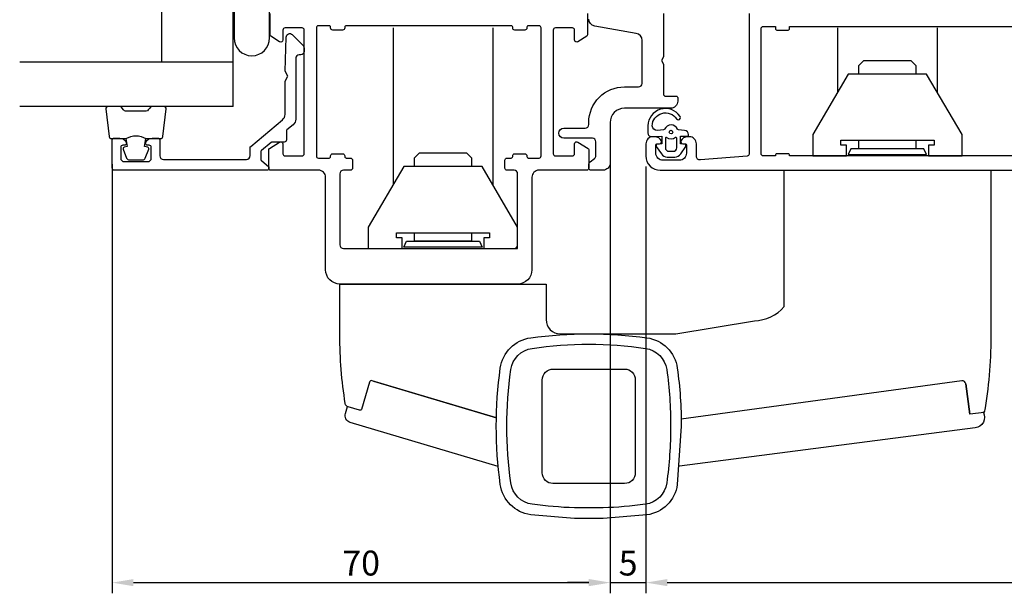
# Model space of a CAD drawing. Extents: x -38 to 205, y -45 to 110.
# Drawn here: x -38 to 100, y -45 to 35 of the extents above; entities that cross this region are included whole.
import ezdxf

# ---------------------------------------------------------------- set-up
doc = ezdxf.new("R2010")
doc.units = 0
doc.header["$LTSCALE"] = 2.5
doc.layers.get('DEFPOINTS').update_dxf_attribs({"linetype": 'CONTINUOUS'})
for name, color, linetype in [('sapa_beslag', 1, 'CONTINUOUS'), ('sapa_fogband', 2, 'CONTINUOUS'), ('sapa_glas', 4, 'CONTINUOUS'), ('sapa_matt', 1, 'CONTINUOUS'), ('sapa_profil', 7, 'CONTINUOUS')]:
    doc.layers.add(name, color=color, linetype=linetype)
doc.styles.add('ISO', font='isocp3.shx')
doc.dimstyles.new('MASKIN', dxfattribs={"dimscale": 0, "dimtxt": 3.5, "dimasz": 3, "dimexe": 1.5, "dimexo": 1.5, "dimgap": 1, "dimtad": 1, "dimtoh": 1, "dimdec": 8, "dimlfac": -1, "dimdsep": 46, "dimtxsty": 'ISO', "dimcen": -5, "dimclrd": 256, "dimclre": 256, "dimclrt": 2, "dimazin": 0, "dimtfac": 1, "dimtdec": 8, "dimtmove": 2, "dimatfit": 3, "dimfxl": 1, "dimtolj": 1, "dimarcsym": 0})

# ---------------------------------------------------------------- blocks, each defined once
blk = doc.blocks.new('*D2')
at = {"layer": 'DEFPOINTS', "color": 0, "transparency": 16777216}
for p in [(50, 16), (170, 14.5), (170, -43.97)]:
    blk.add_point(p, dxfattribs=at)
at = {"layer": 'sapa_matt', "lineweight": -2, "transparency": 16777216}
for p, q in [((50, 14.5), (50, -45.47)), ((170, 13), (170, -45.47)), ((53, -43.97), (167, -43.97))]:
    blk.add_line(p, q, dxfattribs=at)
at = {"layer": 'sapa_matt', "transparency": 16777216}
for points in [[(53, -43.47), (53, -44.47), (50, -43.97)], [(167, -43.47), (167, -44.47), (170, -43.97)]]:
    blk.add_solid(points, dxfattribs=at)
at = {"layer": 'sapa_matt', "color": 2, "transparency": 16777216, "insert": (110, -41.22), "char_height": 3.5, "attachment_point": 5, "style": 'ISO'}
blk.add_mtext('\\A1;120', dxfattribs=at)
blk = doc.blocks.new('*D1')
at = {"layer": 'DEFPOINTS', "color": 0, "transparency": 16777216}
for p in [(45, 16), (50, 16), (50, -43.97)]:
    blk.add_point(p, dxfattribs=at)
at = {"layer": 'sapa_matt', "lineweight": -2, "transparency": 16777216}
for p, q in [((45, 14.5), (45, -45.47)), ((50, 14.5), (50, -45.47)), ((42, -43.97), (39, -43.97)), ((45, -43.97), (50, -43.97)), ((53, -43.97), (56, -43.97))]:
    blk.add_line(p, q, dxfattribs=at)
at = {"layer": 'sapa_matt', "transparency": 16777216}
for points in [[(42, -43.47), (42, -44.47), (45, -43.97)], [(53, -43.47), (53, -44.47), (50, -43.97)]]:
    blk.add_solid(points, dxfattribs=at)
at = {"layer": 'sapa_matt', "color": 2, "transparency": 16777216, "insert": (47.5, -41.22), "char_height": 3.5, "attachment_point": 5, "style": 'ISO'}
blk.add_mtext('\\A1;5', dxfattribs=at)
blk = doc.blocks.new('*D0')
at = {"layer": 'DEFPOINTS', "color": 0, "transparency": 16777216}
for p in [(44.97, 17.85), (-25.03, 16.35), (44.97, -43.97)]:
    blk.add_point(p, dxfattribs=at)
at = {"layer": 'sapa_matt', "lineweight": -2, "transparency": 16777216}
for p, q in [((44.97, 16.35), (44.97, -45.47)), ((-25.03, 14.85), (-25.03, -45.47)), ((-22.03, -43.97), (41.97, -43.97))]:
    blk.add_line(p, q, dxfattribs=at)
at = {"layer": 'sapa_matt', "transparency": 16777216}
for points in [[(-22.03, -43.47), (-22.03, -44.47), (-25.03, -43.97)], [(41.97, -43.47), (41.97, -44.47), (44.97, -43.97)]]:
    blk.add_solid(points, dxfattribs=at)
at = {"layer": 'sapa_matt', "color": 2, "transparency": 16777216, "insert": (9.97, -41.22), "char_height": 3.5, "attachment_point": 5, "style": 'ISO'}
blk.add_mtext('\\A1;70', dxfattribs=at)

msp = doc.modelspace()

# ---------------------------------------------------------------- linework, layer by layer
at = {"layer": 'sapa_beslag', "linetype": 'Continuous'}
for p, q in [((14.4730935, 33.99999999), (14.4730935, 11.95)), ((28.4730935, 33.99999999), (28.4730935, 11.95)), ((76.95240323, 33.99999999), (76.95240323, 24.94999999)), ((90.95240323, 33.99999999), (90.95240323, 24.94999999)), ((76.95240323, 26.34999999), (76.95240323, 26.34999999)), ((90.95240323, 26.34999999), (90.95240323, 26.34999999)), ((14.4730935, 13.35), (14.4730935, 13.35)), ((28.4730935, 13.35), (28.4730935, 13.35)), ((11.7187998, -15.64259582), (28.985092, -20.79758)), ((94.95736365, -16.01869898), (95.54457127, -20.30029582))]:
    msp.add_line(p, q, dxfattribs=at)
for points in [[(79.95240323, 27.49999999), (79.95240323, 28.73124999), (80.65240323, 29.43124999), (87.25240323, 29.43124999), (87.95240323, 28.73124999), (87.95240323, 27.49999999)], [(78.20240323, 15.99999999), (78.20240323, 17.49999999), (77.40239923, 17.49999999), (77.40239923, 18.19999699), (90.50240623, 18.19999699), (90.50240623, 17.49999999), (89.70240323, 17.49999999), (89.70240323, 15.99999999), (94.45240323, 15.99999999), (94.45240323, 18.99999999), (89.45240323, 27.49999999), (78.45240323, 27.49999999), (73.45240323, 18.99999999), (73.45240323, 15.99999999), (78.20240223, 15.99999999)], [(87.95240323, 18.19999699), (87.95240323, 16.99999999), (79.95240323, 16.99999999), (79.95240323, 18.19999699)], [(17.4730935, 14.5), (17.4730935, 15.73125), (18.1730935, 16.43125), (24.7730935, 16.43125), (25.4730935, 15.73125), (25.4730935, 14.5)], [(31.9730935, 6), (26.9730855, 14.5), (15.9730935, 14.5), (10.9730935, 6), (10.9730935, 3), (15.7230935, 3), (15.7230935, 4.5), (14.9230895, 4.5), (14.9230895, 5.199997), (28.0230965, 5.199997), (28.0230965, 4.5), (27.2230935, 4.5), (27.2230935, 3), (31.9730935, 3), (31.9730935, 5.999985)], [(25.4730935, 5.199997), (25.4730935, 4), (17.4730935, 4), (17.4730935, 5.199997)]]:
    msp.add_lwpolyline(points, dxfattribs=at)
for points in [[(78.82544923, 16.99999999), (78.45240323, 16.19999999), (89.45240323, 16.19999999), (89.07935623, 16.99999999)], [(16.3461395, 4), (26.6000465, 4), (26.9730935, 3.2), (15.9730935, 3.2)]]:
    msp.add_lwpolyline(points, close=True, dxfattribs=at)
for points in [[(28.985091, -20.797667), (11.52719408, -15.58540573, 0.4142118027), (11.15390817, -15.78704042), (10.00955144, -19.61985365, -0.4142116491), (9.76069427, -19.75427681), (8.16250788, -19.2771203, -0.2876654953), (7.74184507, -18.79793597, -0.0400837759), (6.973097, -9.224076), (6.973097, -2), (35.973097, -2), (35.973097, -7.01, 0.4142135624), (37.973097, -9.01), (43.068133, -9.01), (54.20461, -9.01), (65.24465936, -7.1543307, 0.2119261859), (69.45240673, -5.172853), (69.45240673, 14), (98.49378727, 14), (98.49378727, -9.52336482, -0.0440827274), (97.56462435, -20.04173956), (95.54457127, -20.30029582), (94.96046564, -16.03840247, 0.4142127977), (94.3972058, -15.61092493), (54.96505966, -21.01795291)], [(50.14167311, -9.55867575, -0.3362998017), (54.4144467, -13.83140494, -0.0341549866), (54.973097, -21.99996948), (54.41444253, -30.17861926, -0.3362966851), (50.14171526, -34.45134653), (43.973097, -34.9766574), (39.97309701, -34.96668041), (33.80451271, -34.4414137, -0.3368173924), (29.53043348, -30.15942606, -0.0683555188), (29.53176787, -13.83133717, -0.3362960346), (33.80451799, -9.55868523, -0.0683929953), (50.14167311, -9.55867575)], [(36.973097, -13.960052), (47.013075, -13.960052, -0.4142135624), (48.513075, -15.460052), (48.513075, -28.540039, -0.4142135624), (47.013075, -30.040039), (36.93305681, -30.040039, -0.4142149592), (35.43305681, -28.54003185), (35.433119, -15.500031, -0.4142135624), (36.973097, -13.960053)], [(29.24035025, -27.65733558), (8.42197917, -21.44156247, -0.4142253738), (7.74988043, -20.19722975), (8.04013768, -19.22521964)], [(97.44125968, -20.04072696, -0.5221294244), (96.29007398, -22.2166457), (54.71086862, -27.6134491)], [(97.6030325, -19.82370553, -0.3288849636), (97.34557397, -20.06977621)]]:
    msp.add_lwpolyline(points, format="xyb", dxfattribs=at)
msp.add_lwpolyline([(31.01772461, -29.96442443, -0.0710852677), (31.01778903, -14.03564357, -0.3363018217), (34.00871813, -11.044721, -0.0741454922), (49.93745861, -11.04470954, -0.3363005464), (52.92840916, -14.03560798, -0.0376632641), (53.473097, -21.99997025, -0.0326440705), (52.92843467, -29.96439793, -0.3363014689), (49.9374772, -32.95534011, -0.0246300025), (43.97309698, -33.46582498), (39.97309702, -33.46582498, -0.0233939413), (34.00872716, -32.9553799, -0.3363010047)], format="xyb", close=True, dxfattribs=at)
at = {"layer": 'sapa_fogband'}
msp.add_line((51.20070266, 18.7), (51.20070266, 18.7), dxfattribs=at)
for points in [[(-23.08327544, 18.43844027, -0.2857142857), (-20.28327544, 18.43844027), (-18.20949527, 18.43844027, 0.388260013), (-17.91069377, 18.71165099), (-17.44448385, 22.61165099, 0.4406523139), (-17.74328534, 22.93844027), (-19.45307734, 22.93844027, 0.3394542589), (-19.74285509, 22.71608598), (-19.94523482, 22.4985002, -0.3394542589), (-20.23501257, 22.27614591), (-23.13153831, 22.27614591, -0.3394542589), (-23.42131606, 22.4985002), (-23.62369579, 22.71608598, 0.3394542589), (-23.91347353, 22.93844027), (-25.62326553, 22.93844027, 0.4406523139), (-25.92206703, 22.61165099), (-25.4558571, 18.71165099, 0.388260013), (-25.15705561, 18.43844027), (-23.09486781, 18.43844027)], [(-23.09486781, 18.43844027), (-22.90250939, 17.34752146), (-23.33430595, 17.23182192, 0.4430158954), (-23.469783, 16.96834549), (-22.99283481, 15.69785774, 0.3125358529), (-22.6183531, 15.43844027), (-20.74819778, 15.43844027, 0.3125358529), (-20.37371607, 15.69785774), (-19.89676787, 16.96834549, 0.4430158954), (-20.03224492, 17.23182192), (-20.46404148, 17.34752146), (-20.27489762, 18.42020957)]]:
    msp.add_lwpolyline(points, format="xyb", dxfattribs=at)
at = {"layer": 'sapa_fogband', "elevation": 0.00000002}
for points in [[(50.82846068, 18.71601218), (52.2218125, 18.77054388), (52.2218125, 17.70327733), (51.583119, 17.64226717, 0.4995370696), (51.46376533, 17.34555033), (52.1698013, 16.29289243, 0.2500212372), (53.00029567, 15.84991946), (54.06946994, 15.84991946, 0.2500212372), (54.89996431, 16.29289243), (55.60600028, 17.34555033, 0.4995370696), (55.48664662, 17.64226717), (54.8791514, 17.70790486), (54.8791514, 18.77517141), (55.76745166, 18.75746897, 0.4400105309), (55.98488281, 18.95670791), (55.98488281, 18.99170337, 0.3888787319), (55.43717625, 19.58942019), (54.60286874, 19.66241264, -0.2668174844), (54.43939704, 19.7763629, 0.6341045221), (52.63036857, 19.7763629, -0.2668174844), (52.46689688, 19.66241264), (51.63717625, 19.58982149, -0.3932191663), (50.88488281, 20.2333886, -0.736526008), (54.3176853, 21.206169, 1), (54.80172819, 21.56071446, 0.736345154), (50.28488281, 20.2333886), (50.28488281, 19.21410953, 0.4400105309)], [(54.33488281, 18.50139132, 0.634137076), (54.17124644, 18.57853024, -0.359245518), (52.89851917, 18.57853024, 0.634137076), (52.73488281, 18.50139132), (52.73488281, 17.14991946, 0.4142135624), (53.23488281, 16.64991946), (53.83488281, 16.64991946, 0.4142135624), (54.33488281, 17.14991946)]]:
    msp.add_lwpolyline(points, format="xyb", close=True, dxfattribs=at)
at = {"layer": 'sapa_fogband'}
msp.add_circle((53.53488281, 19.34991946, 0.00000002), 0.25, dxfattribs=at)
at = {"layer": 'sapa_glas'}
for p, q in [((-8.026903, 22.93844027), (-8.026903, 51.53134371)), ((-18.026903, 29.23134371), (-18.026903, 41.23134371)), ((-38.026903, 29.23134371), (-8.026903, 29.23134371)), ((-18.026903, 29.23134371), (-18.026903, 29.23134371)), ((-8.026903, 22.93134371), (-38.026903, 22.93134371))]:
    msp.add_line(p, q, dxfattribs=at)
at = {"layer": 'sapa_glas', "color": 6}
msp.add_lwpolyline([(-2.89724282, 50.97201689, 0.5894564295), (-7.89724282, 50.97201689), (-7.89724282, 32.58605057, 1), (-2.89724282, 32.58605057)], format="xyb", close=True, dxfattribs=at)
at = {"layer": 'sapa_profil'}
for points in [[(41.773097, 36.00216342), (41.773097, 33.00971908, -0.256281), (41.680563, 32.84104508), (40.431057, 32.04495408, -0.587703), (39.973097, 32.30000008), (39.973097, 33.70000008, 0.414214), (39.673097, 34.00000008), (37.273097, 34.00000008, 0.414214), (36.973097, 33.70000008), (36.973097, 16.30000008, 0.414214), (37.273097, 16.00000008), (39.673097, 16.00000008, 0.414214), (39.973097, 16.30000008), (39.973097, 17.70000008, -0.587703), (40.431057, 17.95504608), (41.878404, 17.05864708, -0.259681), (41.973097, 16.88861708), (41.973097, 14.30000008, -0.414214), (41.673097, 14.00000008), (34.973097, 14.00000008, 0.414214), (33.973097, 13.00000008), (33.973097, 0.00000008, -0.414214), (31.973097, -1.99999992), (6.973097, -1.99999992, -0.414214), (4.973097, 0.00000008), (4.973097, 13.00000008, 0.414214), (3.973097, 14.00000008), (-2.726903, 14.00000008, -0.414214), (-3.026903, 14.30000008), (-3.026903, 16.88861708, -0.259681), (-2.93221, 17.05864708), (-1.484863, 17.95504608, -0.587703), (-1.026903, 17.70000008), (-1.026903, 16.30000008, 0.414214), (-0.726903, 16.00000008), (1.673097, 16.00000008, 0.414214), (1.973097, 16.30000008), (1.973097, 33.70000008, 0.414214), (1.673097, 34.00000008), (-0.726903, 34.00000008, 0.414214), (-1.026903, 33.70000008), (-1.026903, 32.30000008, -0.587703), (-1.484863, 32.04495408), (-2.734369, 32.84104508, -0.256281), (-2.826903, 33.00971908), (-2.826903, 36.00216342)], [(52.47309701, 36.00216533), (52.47309701, 29.92059209), (52.17253301, 29.40000009), (52.47309701, 28.87940709), (52.47309701, 24.70000009, 0.414214), (52.77309701, 24.40000009), (54.27309701, 24.40000009, -0.414214), (54.47309701, 24.20000009), (54.47309701, 23.70000009, -0.414214), (53.47309701, 22.70000009), (46.97309701, 22.70000009, 0.4142135624), (44.97309701, 20.70000009), (44.97309701, 15.00000009, -0.414214), (43.97309701, 14.00000009), (42.27309701, 14.00000009, -0.414214), (41.97309701, 14.30000009), (41.97309701, 14.75613279, -0.2308681911), (42.16526627, 15.15013817), (42.78092774, 15.63419812, 0.2308681911), (42.97309701, 16.02820349), (42.97309701, 18.00000009, 0.414214), (42.47309701, 18.50000009), (38.47309701, 18.50000009, -1), (38.47309701, 19.90000009), (41.47309701, 19.90000009, 0.4142135624), (41.97309701, 20.40000009), (41.97309701, 20.70000009, -0.4142135624), (46.97309701, 25.70000009), (48.97309701, 25.70000009, 0.414214), (49.47309701, 26.20000009), (49.47309701, 32.23477509, 0.36397), (48.64674501, 33.21958209), (42.79944901, 34.25061809, -0.36397), (41.97309701, 35.23542609)], [(64.5, 36.00404834), (64.5, 16.2685216, -0.382171209), (64.23311978, 15.97035541), (57.655149, 15.44451587, -0.446999), (57.099949, 15.94145987), (57.099949, 17.7, 0.414214), (56.099949, 18.7), (55.832405, 18.7, 0.28969), (54.928897, 18.128572, 0.55076), (55.199949, 17.7), (55.499949, 17.7, -0.414214), (55.699949, 17.5), (55.699949, 16.4, -0.414214), (54.699949, 15.4), (52.4, 15.4, -0.414214), (51.4, 16.4), (51.4, 17.5, -0.414214), (51.6, 17.7), (51.899949, 17.7, 0.55076), (52.171002, 18.128572, 0.28969), (51.267494, 18.7), (51, 18.7, 0.414214), (50, 17.7), (50, 16, 0.414214), (52, 14), (169.5, 14, 0.414214)]]:
    msp.add_lwpolyline(points, format="xyb", dxfattribs=at)
for points in [[(3.673097, 34.00000008), (3.673097, 16.00000008, 0.414214), (3.973097, 15.70000008), (5.473097, 15.70000008, 0.4142135624), (5.673097, 15.90000008), (5.673097, 16.00000008, -0.4142135624), (5.973097, 16.30000008), (7.373097, 16.30000008, -0.4142135624), (7.673097, 16.00000008), (7.673097, 15.90000008, 0.4142135624), (7.873097, 15.70000008), (8.473097, 15.70000008, -0.414214), (8.773097, 15.40000008), (8.773097, 14.30000008, -0.414214), (8.473097, 14.00000008), (7.473097, 14.00000008, 0.414214), (6.973097, 13.50000008), (6.973097, 3.50000008, 0.414214), (7.473097, 3.00000008), (31.473097, 3.00000008, 0.414214), (31.973097, 3.50000008), (31.973097, 13.50000008, 0.414214), (31.473097, 14.00000008), (30.473097, 14.00000008, -0.414214), (30.173097, 14.30000008), (30.173097, 15.40000008, -0.414214), (30.473097, 15.70000008), (31.073097, 15.70000008, 0.414214), (31.273097, 15.90000008), (31.273097, 16.00000008, -0.414214), (31.573097, 16.30000008), (32.973097, 16.30000008, -0.414214), (33.273097, 16.00000008), (33.273097, 15.90000008, 0.414214), (33.473097, 15.70000008), (34.973097, 15.70000008, 0.414214), (35.273097, 16.00000008), (35.273097, 34.00000008, 0.414214), (34.973097, 34.30000008), (33.473097, 34.30000008, 0.414214), (33.273097, 34.10000008), (33.273097, 34.00000008, -0.414214), (32.973097, 33.70000008), (31.573097, 33.70000008, -0.414214), (31.273097, 34.00000008), (31.273097, 34.10000008, 0.414214), (31.073097, 34.30000008), (7.873097, 34.30000008, 0.414214), (7.673097, 34.10000008), (7.673097, 34.00000008, -0.414214), (7.373097, 33.70000008), (5.973097, 33.70000008, -0.414214), (5.673097, 34.00000008), (5.673097, 34.10000008, 0.414214), (5.473097, 34.30000008), (3.973097, 34.30000008, 0.414214)], [(-18.32685883, 16.00000458, 0.4141600753), (-17.82686281, 15.50009192), (-6.16191787, 15.50000031, 0.3693031406), (-5.62656254, 16.05086373), (-5.62656254, 17.17504907, -0.221695), (-5.55512054, 17.32825807), (-1.08185774, 21.08177077, 0.2216946785), (-0.72464531, 21.84781525), (-0.72464531, 26.50714909), (-0.32464531, 27.19996909), (-0.72599199, 27.89512193), (-0.55830631, 32.69703209, -0.668179), (0.29524769, 33.05058609), (1.82699069, 31.51884209, -0.198912), (1.97343769, 31.16528909), (1.97343769, 30.69996909, -0.414214), (1.47343769, 30.19996909), (1.27343769, 30.19996909, 0.414214), (0.77343769, 29.69996909), (0.77343769, 21.14674567, -0.2216946299), (0.4162254, 20.38070131), (-0.45512054, 19.64955507, 0.221695), (-0.52656254, 19.49634607), (-0.52656254, 18.24996907, -0.414214), (-0.82656254, 17.94996907), (-2.56338554, 17.94996907, 0.176327), (-2.69194354, 17.90317807), (-4.05512054, 16.75933707, 0.221695), (-4.12656254, 16.60612807), (-4.12656254, 15.49322707, 0.221686), (-4.05512554, 15.34002207), (-3.02656256, 14.47689609), (-3.02656256, 14.19996952, -0.4193348018), (-3.23005295, 14.00000008), (-24.72656257, 14.00000008, -0.4141624149), (-25.02656256, 14.29994769), (-25.02724343, 18.19883886, -0.414214), (-24.72729584, 18.49889163), (-23.95975094, 18.49902509, -0.28969), (-23.0561428, 17.92775416, -0.55076), (-23.32712067, 17.49913506), (-23.52712114, 17.49910067, 0.414214), (-23.82706874, 17.1990479), (-23.82680634, 15.69904848, 0.414214), (-23.32671973, 15.19913579), (-20.02671917, 15.1997117, 0.414214), (-19.52680648, 15.69979831), (-19.5270689, 17.19979874, 0.414214), (-19.82712067, 17.49974635), (-20.02712113, 17.49971196, -0.55076), (-20.2982478, 17.92823541, -0.28969), (-19.39483974, 18.49982151), (-18.62729586, 18.49995596, -0.414214), (-18.32724309, 18.20000836)]]:
    msp.add_lwpolyline(points, format="xyb", close=True, dxfattribs=at)
at = {"layer": 'sapa_profil', "linetype": 'Continuous'}
msp.add_lwpolyline([(137.3, 16), (70.2, 16), (70.2, 16.1, 0.4142135624), (70, 16.3), (68.4, 16.3, 0.4142135624), (68.2, 16.1), (68.2, 16), (66.5, 16, -0.4142135624), (66.2, 16.3), (66.2, 33.90000008, -0.4142135624), (66.5, 34.20000008), (68.2, 34.20000008), (68.2, 33.9, 0.4142135624), (68.4, 33.7), (70, 33.7, 0.4142135624), (70.2, 33.9), (70.2, 34.20000008), (137.3, 34.20000008)], format="xyb", dxfattribs=at)

# ---------------------------------------------------------------- dimensions: what is measured, and where the dimension line sits
at = {"layer": 'sapa_matt'}
for base, p1, p2, picture, middle in [((44.9730970057, -43.9716689044), (-25.0269029944, 16.3487155088), (44.9730970057, 17.850000088), '*D0', (9.9730970056, -41.2216689044)), ((50, -43.9716689044), (45, 15.9999985062), (50, 15.9999984592), '*D1', (47.5, -41.2216689044)), ((169.9999999953, -43.9716689044), (50, 15.9999984592), (169.9999999953, 14.4999999968), '*D2', (109.9999999977, -41.2213244162))]:
    dim = msp.add_linear_dim(base=base, p1=p1, p2=p2, dimstyle='MASKIN', override={"dimscale": 1}, dxfattribs=at)
    dim.commit()
    dim.dimension.update_dxf_attribs({"geometry": picture, "text_midpoint": middle})

doc.saveas('drawing.dxf')
